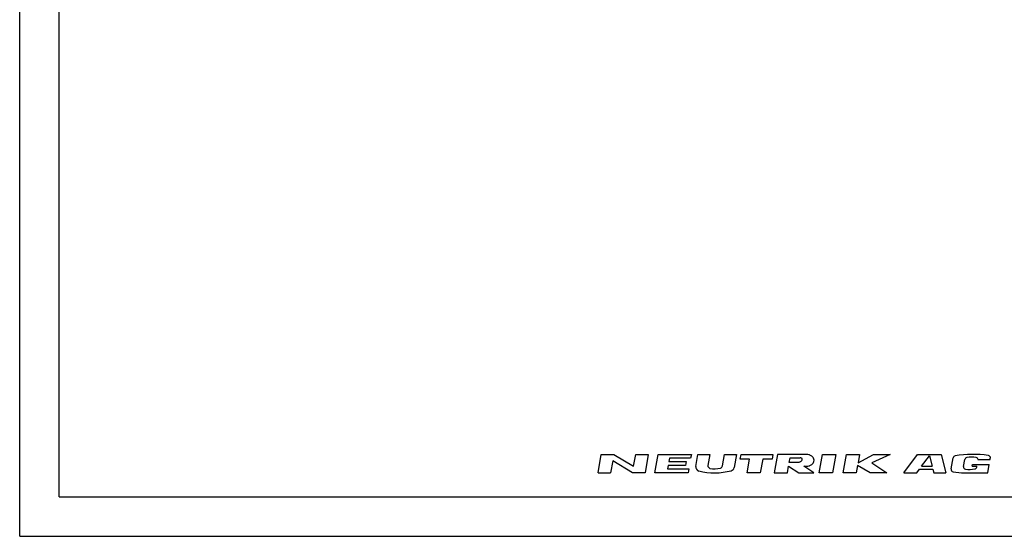
# Model space of a CAD drawing. Units: millimetres. Extents: x 0 to 210, y 0 to 297.
# Drawn here: x 0 to 125, y 0 to 65 of the extents above; entities that cross this region are included whole.
import ezdxf

# ---------------------------------------------------------------- set-up
doc = ezdxf.new("R2010")
doc.units = ezdxf.units.MM
doc.header["$LTSCALE"] = 19.36
doc.layers.get('0').update_dxf_attribs({"linetype": 'CONTINUOUS'})

# ---------------------------------------------------------------- blocks, each defined once
blk = doc.blocks.new('SYMBOL_3_BL0', base_point=(98.02, 9.21))
at = {"color": 2, "linetype": 'CONTINUOUS'}
for p, q in [((73.2, 8.03), (73.61, 10.38)), ((73.61, 10.38), (75.2, 10.38)), ((75.2, 10.38), (77.7, 8.87)), ((77.7, 8.87), (77.97, 10.38)), ((77.97, 10.38), (79.56, 10.38)), ((79.56, 10.38), (79.15, 8.03)), ((80.4, 8.03), (80.82, 10.38)), ((80.82, 10.38), (85.01, 10.38)), ((85.01, 10.38), (84.92, 9.88)), ((85.58, 8.85), (85.85, 10.38)), ((85.85, 10.38), (87.36, 10.38)), ((87.36, 10.38), (87.11, 8.99)), ((88.94, 8.91), (89.2, 10.38)), ((89.2, 10.38), (90.71, 10.38)), ((90.71, 10.38), (90.41, 8.7)), ((91.19, 9.79), (91.3, 10.38)), ((91.3, 10.38), (95.32, 10.38)), ((95.32, 10.38), (95.22, 9.79)), ((95.91, 10.38), (95.49, 8.03)), ((99.01, 10.38), (95.91, 10.38)), ((101.2, 8.03), (101.61, 10.38)), ((101.61, 10.38), (103.29, 10.38)), ((103.29, 10.38), (102.87, 8.03)), ((104.21, 8.03), (104.63, 10.38)), ((104.63, 10.38), (106.3, 10.38)), ((106.3, 10.38), (106.11, 9.29)), ((106.11, 9.29), (108.05, 10.38)), ((110.16, 10.38), (107.86, 9.29)), ((108.05, 10.38), (110.16, 10.38)), ((111.89, 8.03), (113.65, 10.38)), ((113.65, 10.38), (116.61, 10.38)), ((114.15, 8.87), (115.14, 10.18)), ((115.14, 10.18), (115.47, 8.87)), ((116.61, 10.38), (117.2, 8.03)), ((75.05, 9.54), (74.79, 8.03)), ((77.55, 8.03), (75.05, 9.54)), ((82.08, 8.96), (82, 8.54)), ((84.26, 8.96), (82.08, 8.96)), ((82.24, 9.88), (82.17, 9.46)), ((82.17, 9.46), (84.34, 9.46)), ((84.92, 9.88), (82.24, 9.88)), ((84.34, 9.46), (84.26, 8.96)), ((92.37, 9.79), (91.19, 9.79)), ((92.06, 8.03), (92.37, 9.79)), ((94.04, 9.79), (93.73, 8.03)), ((95.22, 9.79), (94.04, 9.79)), ((97.17, 8.03), (97.32, 8.87)), ((97.32, 8.87), (98.6, 8.03)), ((97.41, 9.37), (97.51, 9.96)), ((98.47, 9.37), (97.41, 9.37)), ((97.51, 9.96), (98.77, 9.96)), ((100.53, 8.03), (99.25, 8.87)), ((106.05, 8.96), (105.89, 8.03)), ((107.65, 8.03), (106.05, 8.96)), ((107.86, 9.29), (109.75, 8.03)), ((114.15, 8.87), (115.47, 8.87)), ((117.89, 8.53), (118.14, 9.94)), ((119.46, 8.85), (119.62, 9.74)), ((120.56, 8.88), (120.59, 9.1)), ((120.56, 8.88), (121.16, 8.88)), ((120.59, 9.1), (122.72, 9.1)), ((121.14, 8.77), (121.16, 8.88)), ((121.29, 9.74), (122.83, 9.74)), ((122.53, 8.03), (122.72, 9.1)), ((122.83, 9.74), (122.85, 9.89)), ((73.2, 8.03), (74.79, 8.03)), ((79.15, 8.03), (77.55, 8.03)), ((84.6, 8.03), (80.4, 8.03)), ((82, 8.54), (84.69, 8.54)), ((84.69, 8.54), (84.6, 8.03)), ((93.73, 8.03), (92.06, 8.03)), ((95.49, 8.03), (97.17, 8.03)), ((98.6, 8.03), (100.53, 8.03)), ((102.87, 8.03), (101.2, 8.03)), ((105.89, 8.03), (104.21, 8.03)), ((109.75, 8.03), (107.65, 8.03)), ((111.89, 8.03), (113.53, 8.03)), ((113.53, 8.03), (113.88, 8.5)), ((113.88, 8.5), (115.56, 8.5)), ((115.56, 8.5), (115.68, 8.03)), ((115.68, 8.03), (117.2, 8.03)), ((121.01, 8.03), (121.02, 8.06)), ((121.01, 8.03), (122.53, 8.03))]:
    blk.add_line(p, q, dxfattribs=at)
for centre, radius, start, end in [((99.18, -1.8), 12.18, 88.0677, 90.7734), ((99.55, 9.06), 1.32, 72.668, 88.2637), ((99.63, 9.34), 1.03, 53.0047, 72.668), ((99.77, 9.51), 0.804, 28.8009, 53.0047), ((118.44, 9.89), 0.303, 99.8028, 169.9998), ((120.66, -2.98), 13.36, 81.6599, 99.8028), ((119.92, 9.68), 0.303, 99.7819, 170), ((120.46, 6.56), 3.47, 80.2083, 99.7818), ((121, 9.68), 0.303, 11.4934, 80.2083), ((122.56, 9.94), 0.303, 350, 81.6599), ((86.07, 8.76), 0.503, 170, 256.2209), ((87.44, 8.93), 0.335, 170, 257.3877), ((88.61, 8.97), 0.335, 286.2628, 350), ((98.47, 10.15), 0.778, 270.1988, 285.1919), ((98.47, 10.15), 0.777, 285, 298.8638), ((98.72, 9.44), 0.523, 74.2118, 85.3455), ((98.59, 9.93), 0.523, 298.8638, 315.7883), ((98.77, 9.61), 0.342, 49.806, 74.2116), ((98.72, 9.8), 0.342, 315.7884, 340.194), ((98.88, 9.75), 0.171, 340.194, 49.8059), ((97.85, 126.73), 117.86, 270.6818, 270.836), ((99.55, 10.19), 1.32, 270.814, 287.332), ((99.63, 9.91), 1.03, 287.332, 306.9953), ((99.77, 9.74), 0.804, 306.9953, 331.1991), ((99.97, 9.63), 0.572, 331.1991, 28.8008), ((119.76, 8.8), 0.303, 170.0001, 261.5305), ((120.84, 8.83), 0.303, 281.1931, 350), ((87.95, 16.42), 8.38, 256.2209, 284.4613), ((87.95, 11.22), 2.68, 257.3877, 286.2627), ((89.92, 8.79), 0.503, 284.4613, 350), ((118.19, 8.48), 0.303, 170, 261.4614), ((120.13, 21.39), 13.36, 261.4615, 273.8118), ((120.23, 11.94), 3.47, 261.5305, 281.1931)]:
    blk.add_arc(centre, radius, start, end, dxfattribs=at)

msp = doc.modelspace()

# ---------------------------------------------------------------- linework, layer by layer
at = {"color": 7, "linetype": 'CONTINUOUS'}
for p, q in [((0, 0), (0, 297)), ((5, 5), (5, 292)), ((5, 5), (205, 5)), ((0, 0), (210, 0))]:
    msp.add_line(p, q, dxfattribs=at)

# ---------------------------------------------------------------- block references
at = {"color": 2, "linetype": 'CONTINUOUS'}
msp.add_blockref('SYMBOL_3_BL0', (98.0246, 9.2067), dxfattribs=at)

doc.saveas('drawing.dxf')
